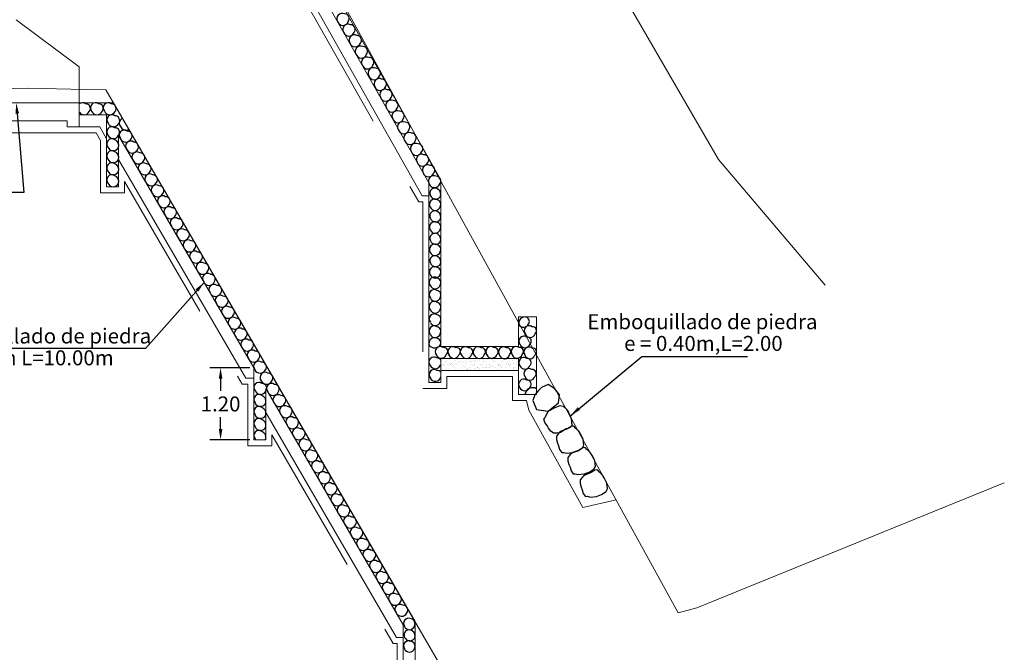
# Model space of a CAD drawing. Units: metres. Extents: x 1741 to 1934, y 2744 to 2840.
# Drawn here: x 1839 to 1856, y 2779 to 2789 of the extents above; entities that cross this region are included whole.
import ezdxf
from ezdxf import colors
from ezdxf.entities.mleader import LeaderData, LeaderLine
from ezdxf.math import Vec2, Vec3

# ---------------------------------------------------------------- set-up
doc = ezdxf.new("R2010")
doc.units = ezdxf.units.M
doc.header["$MEASUREMENT"] = 0
doc.linetypes.add('ACAD_ISO02W100', pattern=[15, 12, -3])
doc.linetypes.add('HIDDEN', pattern=[0.375, 0.25, -0.125])
for name, color, linetype, lineweight in [('1 LETRAS', 7, 'Continuous', 9), ('3 TERRENO NATURAL', 115, 'Continuous', 15), ('AUX2', 35, 'ACAD_ISO02W100', 13), ('CABEZAL', 5, 'Continuous', 13), ('EXCAV', 5, 'Continuous', 13), ('linea de corte', 7, 'HIDDEN', 9)]:
    doc.layers.add(name, color=color, linetype=linetype, lineweight=lineweight)
doc.styles.add('Aidc', font='ARIAL.TTF', dxfattribs={"height": 0.6})
doc.styles.add('ARIAL', font='ARIAL.TTF')
doc.dimstyles.new('1-25', dxfattribs={"dimtxt": 0.25, "dimasz": 0.18, "dimexe": 0.18, "dimexo": 0.0625, "dimgap": 0.09, "dimtad": 0, "dimtih": 1, "dimtoh": 1, "dimzin": 0, "dimdsep": 46, "dimtxsty": 'ARIAL', "dimcen": 0.09, "dimclrd": 7, "dimclre": 7, "dimclrt": 7, "dimadec": 0, "dimazin": 0, "dimtfac": 1, "dimtofl": 0, "dimtmove": 0, "dimatfit": 3, "dimfxl": 0, "dimtolj": 1, "dimtzin": 0, "dimarcsym": 0})
doc.dimstyles.get("Standard").update_dxf_attribs({"dimtxt": 0.18, "dimasz": 0.18, "dimexe": 0.18, "dimexo": 0.0625, "dimgap": 0.09, "dimtad": 0, "dimtih": 1, "dimtoh": 1, "dimdec": 4, "dimzin": 0, "dimdsep": 46, "dimtxsty": 'Standard', "dimcen": 0.09, "dimadec": 0, "dimazin": 0, "dimtfac": 1, "dimtdec": 4, "dimtofl": 0, "dimtmove": 0, "dimatfit": 3, "dimfxl": 0, "dimtolj": 1, "dimtzin": 0, "dimarcsym": 0})

# ---------------------------------------------------------------- blocks, each defined once
blk = doc.blocks.new('*D167')
at = {"layer": '1 LETRAS', "color": 7, "lineweight": -2}
for p, q in [((1843.132, 2783.578), (1842.462, 2783.578)), ((1842.642, 2783.398), (1842.642, 2783.195)), ((1842.642, 2782.558), (1842.642, 2782.76)), ((1843.132, 2782.378), (1842.462, 2782.378))]:
    blk.add_line(p, q, dxfattribs=at)
at = {"layer": '1 LETRAS', "color": 7}
for points in [[(1842.612, 2783.398), (1842.672, 2783.398), (1842.642, 2783.578)], [(1842.612, 2782.558), (1842.672, 2782.558), (1842.642, 2782.378)]]:
    blk.add_solid(points, dxfattribs=at)
at = {"layer": 'DEFPOINTS', "color": 0}
for p in [(1843.195, 2783.578), (1842.642, 2782.378), (1843.195, 2782.378)]:
    blk.add_point(p, dxfattribs=at)
at = {"layer": '1 LETRAS', "color": 7, "insert": (1842.642, 2782.978), "char_height": 0.25, "attachment_point": 5, "style": 'ARIAL'}
blk.add_mtext('\\A1;1.20', dxfattribs=at)

msp = doc.modelspace()

# ---------------------------------------------------------------- hatches: boundary and pattern name
at = {"layer": 'AUX2', "ltscale": 0.05}
h = msp.add_hatch(dxfattribs=at)
h.set_pattern_fill('AR-SAND', color=252, scale=0.05, style=0)
h.set_pattern_definition([(37.5, (1741.769145, 1902.36438), (-0.003149668, 0.0963411885), [0, -0.076, 0, -0.085, 0, -0.08125]), (7.5, (1741.76914, 1902.36438), (0.088488835, 0.141107303), [0, -0.041, 0, -0.0685, 0, -0.02625]), (327.5, (1741.707645, 1902.36438), (0.155707093, 0.000282953), [0, -0.025, 0, -0.09, 0, -0.1175]), (317.5, (1741.70764, 1902.36438), (0.15030633, 0.043883778), [0, -0.0125, 0, -0.059, 0, -0.0675])])
h.paths.add_polyline_path([(1847.605, 2783.734), (1847.386, 2783.734, -0.085398), (1847.356, 2783.734), (1846.312, 2783.734), (1846.312, 2783.534), (1847.605, 2783.534)])

# ---------------------------------------------------------------- linework, layer by layer
at = {"color": 252, "linetype": 'Continuous', "ltscale": 0.05}
for points in [[(1844.591, 2789.356, 0.735667), (1844.768, 2789.353, 0.631818), (1844.706, 2789.481, 0.747002)], [(1844.691, 2789.177, 0.735667), (1844.867, 2789.173, 0.631818), (1844.805, 2789.301, 0.747002)], [(1844.795, 2788.998, 0.735667), (1844.971, 2788.994, 0.631818), (1844.909, 2789.122, 0.747002)], [(1844.897, 2788.812, 0.735667), (1845.074, 2788.808, 0.631818), (1845.012, 2788.936, 0.747002)], [(1845.002, 2788.629, 0.735667), (1845.179, 2788.626, 0.631818), (1845.117, 2788.754, 0.747002)], [(1845.112, 2788.451, 0.735667), (1845.289, 2788.447, 0.631818), (1845.227, 2788.575, 0.747002)], [(1845.211, 2788.27, 0.735667), (1845.388, 2788.266, 0.631818), (1845.325, 2788.394, 0.747002)], [(1845.305, 2788.092, 0.735667), (1845.482, 2788.088, 0.631818), (1845.42, 2788.216, 0.747002)], [(1845.405, 2787.912, 0.735667), (1845.582, 2787.908, 0.631818), (1845.519, 2788.036, 0.747002)], [(1845.509, 2787.734, 0.735667), (1845.685, 2787.73, 0.631818), (1845.623, 2787.858, 0.747002)], [(1845.602, 2787.551, 0.735667), (1845.779, 2787.547, 0.631818), (1845.717, 2787.675, 0.747002)], [(1845.707, 2787.368, 0.735667), (1845.884, 2787.365, 0.631818), (1845.822, 2787.493, 0.747002)], [(1845.817, 2787.19, 0.735667), (1845.994, 2787.186, 0.631818), (1845.931, 2787.314, 0.747002)], [(1845.916, 2787.009, 0.735667), (1846.093, 2787.005, 0.631818), (1846.03, 2787.133, 0.747002)], [(1846.018, 2786.831, 0.735667), (1846.194, 2786.827, 0.631818), (1846.132, 2786.955, 0.747002)], [(1846.117, 2786.651, 0.735667), (1846.294, 2786.647, 0.631818), (1846.231, 2786.775, 0.747002)]]:
    msp.add_lwpolyline(points, format="xyb", close=True, dxfattribs=at)
for points in [[(1848.1, 2782.857), (1848.273, 2782.998), (1848.29, 2783.129), (1848.208, 2783.228), (1848.101, 2783.302), (1847.986, 2783.253), (1847.937, 2783.204), (1847.879, 2783.13), (1847.846, 2783.035), (1847.907, 2782.883), (1848.1, 2782.857)], [(1848.1, 2782.855), (1848.213, 2782.921), (1848.3, 2782.952), (1848.35, 2782.942), (1848.421, 2782.875), (1848.462, 2782.786), (1848.482, 2782.735), (1848.487, 2782.67), (1848.487, 2782.658), (1848.497, 2782.616), (1848.468, 2782.587), (1848.428, 2782.571), (1848.398, 2782.561), (1848.302, 2782.504), (1848.274, 2782.496), (1848.25, 2782.493), (1848.189, 2782.491), (1848.144, 2782.524), (1848.104, 2782.576), (1848.083, 2782.617), (1848.043, 2782.669), (1848.027, 2782.728), (1848.049, 2782.754), (1848.1, 2782.855)]]:
    msp.add_lwpolyline(points, dxfattribs=at)
for points in [[(1848.51, 2782.167), (1848.593, 2782.197), (1848.671, 2782.247), (1848.693, 2782.292), (1848.684, 2782.39), (1848.638, 2782.477), (1848.61, 2782.524), (1848.562, 2782.568), (1848.552, 2782.575), (1848.526, 2782.608), (1848.484, 2782.603), (1848.448, 2782.581), (1848.422, 2782.564), (1848.317, 2782.522), (1848.294, 2782.505), (1848.277, 2782.489), (1848.238, 2782.442), (1848.237, 2782.385), (1848.253, 2782.322), (1848.273, 2782.28), (1848.289, 2782.217), (1848.327, 2782.169), (1848.36, 2782.17), (1848.401, 2782.156)], [(1848.701, 2781.811), (1848.784, 2781.842), (1848.862, 2781.891), (1848.885, 2781.936), (1848.875, 2782.034), (1848.83, 2782.121), (1848.801, 2782.168), (1848.753, 2782.212), (1848.744, 2782.22), (1848.717, 2782.253), (1848.675, 2782.247), (1848.639, 2782.226), (1848.613, 2782.208), (1848.509, 2782.166), (1848.485, 2782.149), (1848.468, 2782.133), (1848.429, 2782.086), (1848.428, 2782.029), (1848.444, 2781.967), (1848.464, 2781.924), (1848.481, 2781.861), (1848.518, 2781.813), (1848.551, 2781.814), (1848.593, 2781.8)], [(1848.905, 2781.435), (1848.988, 2781.466), (1849.066, 2781.516), (1849.088, 2781.561), (1849.079, 2781.658), (1849.034, 2781.745), (1849.005, 2781.792), (1848.957, 2781.837), (1848.948, 2781.844), (1848.921, 2781.877), (1848.879, 2781.872), (1848.843, 2781.85), (1848.817, 2781.833), (1848.712, 2781.791), (1848.689, 2781.774), (1848.672, 2781.757), (1848.633, 2781.71), (1848.632, 2781.654), (1848.648, 2781.591), (1848.668, 2781.548), (1848.684, 2781.486), (1848.722, 2781.437), (1848.755, 2781.439), (1848.797, 2781.424)]]:
    msp.add_lwpolyline(points, close=True, dxfattribs=at)
for centre, radius, start, end in [((1840.343, 2787.915), 0.085, 54.2017, 129.6565), ((1840.394, 2787.905), 0.0788, 321.3564, 90.4981), ((1840.559, 2787.915), 0.085, 54.2017, 220.5063), ((1840.609, 2787.905), 0.0788, 321.3564, 90.4981), ((1840.771, 2787.915), 0.085, 54.2017, 220.5063), ((1840.822, 2787.905), 0.0788, 321.3564, 90.4981), ((1840.368, 2787.896), 0.0963, 215.1479, 335.2916), ((1840.583, 2787.896), 0.0963, 202.2522, 335.2916), ((1840.796, 2787.896), 0.0963, 202.2522, 335.2916), ((1840.833, 2787.714), 0.085, 54.2017, 220.5063), ((1840.883, 2787.704), 0.0788, 321.3564, 90.4981), ((1841.04, 2787.659), 0.085, 111.1139, 220.5063), ((1840.831, 2787.515), 0.085, 54.2017, 220.5063), ((1840.857, 2787.695), 0.0963, 202.2522, 335.2916), ((1840.881, 2787.505), 0.0788, 321.3564, 90.4981), ((1841.064, 2787.64), 0.0963, 202.2522, 301.1087), ((1840.83, 2787.315), 0.085, 54.2017, 220.5063), ((1840.855, 2787.497), 0.0963, 202.2522, 335.2916), ((1841.038, 2787.459), 0.085, 54.2017, 220.5063), ((1841.063, 2787.44), 0.0963, 202.2522, 335.2916), ((1841.089, 2787.449), 0.0788, 321.3564, 90.4981), ((1840.854, 2787.296), 0.0963, 202.2522, 335.2916), ((1840.843, 2787.287), 0.103, 342.2294, 69.6251), ((1841.145, 2787.276), 0.085, 54.2017, 220.5063), ((1841.195, 2787.266), 0.0788, 321.3564, 90.4981), ((1840.83, 2787.114), 0.085, 54.2017, 220.5063), ((1840.854, 2787.096), 0.0963, 202.2522, 335.2916), ((1840.843, 2787.087), 0.103, 342.2294, 69.6251), ((1841.169, 2787.257), 0.0963, 202.2522, 335.2916), ((1841.25, 2787.094), 0.085, 54.2017, 220.5063), ((1841.301, 2787.084), 0.0788, 321.3564, 90.4981), ((1840.83, 2786.915), 0.085, 54.2017, 220.5063), ((1840.843, 2786.887), 0.103, 342.2294, 69.6251), ((1841.275, 2787.075), 0.0963, 202.2522, 335.2916), ((1841.356, 2786.912), 0.085, 54.2017, 220.5063), ((1841.406, 2786.902), 0.0788, 321.3564, 90.4981), ((1840.83, 2786.714), 0.085, 54.2017, 220.5063), ((1840.854, 2786.896), 0.0963, 202.2522, 335.2916), ((1840.843, 2786.687), 0.103, 342.2294, 69.6251), ((1841.38, 2786.893), 0.0963, 202.2522, 335.2916), ((1841.463, 2786.728), 0.085, 54.2017, 220.5063), ((1841.513, 2786.718), 0.0788, 321.3564, 90.4981), ((1840.854, 2786.696), 0.0963, 202.2522, 335.2916), ((1841.488, 2786.709), 0.0963, 202.2522, 335.2916), ((1841.569, 2786.545), 0.085, 54.2017, 220.5063), ((1841.62, 2786.535), 0.0788, 321.3564, 90.4981), ((1846.212, 2786.491), 0.0857, 48.3394, 208.6555), ((1841.594, 2786.526), 0.0963, 202.2522, 335.2916), ((1841.675, 2786.363), 0.085, 54.2017, 220.5063), ((1841.725, 2786.354), 0.0788, 321.3564, 90.4981), ((1846.224, 2786.488), 0.0952, 203.3375, 323.6109), ((1846.218, 2786.476), 0.0926, 330.7403, 58.051), ((1841.699, 2786.345), 0.0963, 202.2522, 335.2916), ((1841.781, 2786.181), 0.085, 54.2017, 220.5063), ((1841.831, 2786.171), 0.0788, 321.3564, 90.4981), ((1846.206, 2786.307), 0.0867, 60.5654, 214.1426), ((1846.215, 2786.291), 0.0876, 201.9464, 342.7151), ((1846.233, 2786.306), 0.0777, 327.8265, 78.6778), ((1841.805, 2786.162), 0.0963, 202.2522, 335.2916), ((1841.887, 2785.997), 0.085, 54.2017, 220.5063), ((1846.212, 2786.112), 0.0857, 48.3394, 208.6555), ((1846.218, 2786.097), 0.0926, 330.7403, 58.051), ((1841.912, 2785.978), 0.0963, 202.2522, 335.2916), ((1841.938, 2785.987), 0.0788, 321.3564, 90.4981), ((1846.206, 2785.928), 0.0867, 60.5654, 214.1426), ((1846.224, 2786.109), 0.0952, 203.3375, 323.6109), ((1846.233, 2785.927), 0.0777, 327.8265, 78.6778), ((1841.995, 2785.812), 0.085, 54.2017, 220.5063), ((1842.019, 2785.793), 0.0963, 202.2522, 335.2916), ((1842.045, 2785.802), 0.0788, 321.3564, 90.4981), ((1846.212, 2785.738), 0.0857, 48.3394, 208.6555), ((1846.215, 2785.912), 0.0876, 201.9464, 342.7151), ((1846.218, 2785.723), 0.0926, 330.7403, 58.051), ((1842.102, 2785.627), 0.085, 54.2017, 220.5063), ((1842.153, 2785.617), 0.0788, 321.3564, 90.4981), ((1846.206, 2785.554), 0.0867, 60.5654, 214.1426), ((1846.224, 2785.735), 0.0952, 203.3375, 323.6109), ((1846.233, 2785.553), 0.0777, 327.8265, 78.6778), ((1842.127, 2785.608), 0.0963, 202.2522, 335.2916), ((1842.21, 2785.441), 0.085, 54.2017, 220.5063), ((1842.261, 2785.431), 0.0788, 321.3564, 90.4981), ((1846.212, 2785.364), 0.0857, 48.3394, 208.6555), ((1846.215, 2785.538), 0.0876, 201.9464, 342.7151), ((1846.218, 2785.349), 0.0926, 330.7403, 58.051), ((1842.235, 2785.422), 0.0963, 202.2522, 335.2916), ((1842.319, 2785.254), 0.085, 54.2017, 220.5063), ((1842.369, 2785.244), 0.0788, 321.3564, 90.4981), ((1846.206, 2785.18), 0.0867, 60.5654, 214.1426), ((1846.224, 2785.361), 0.0952, 203.3375, 323.6109), ((1846.233, 2785.179), 0.0777, 327.8265, 78.6778), ((1842.343, 2785.236), 0.0963, 202.2522, 335.2916), ((1842.426, 2785.07), 0.085, 54.2017, 220.5063), ((1842.476, 2785.06), 0.0788, 321.3564, 90.4981), ((1846.199, 2785.008), 0.085, 54.2017, 220.5063), ((1846.215, 2785.164), 0.0876, 201.9464, 342.7151), ((1842.45, 2785.051), 0.0963, 202.2522, 335.2916), ((1842.533, 2784.886), 0.085, 54.2017, 220.5063), ((1842.583, 2784.876), 0.0788, 321.3564, 90.4981), ((1846.215, 2784.986), 0.0876, 201.9464, 342.7151), ((1846.233, 2785.001), 0.0777, 327.8265, 78.6778), ((1842.557, 2784.867), 0.0963, 202.2522, 335.2916), ((1842.637, 2784.706), 0.085, 54.2017, 220.5063), ((1842.688, 2784.696), 0.0788, 321.3564, 90.4981), ((1846.202, 2784.799), 0.085, 54.2017, 220.5063), ((1846.236, 2784.792), 0.0777, 327.8265, 78.6778), ((1842.662, 2784.687), 0.0963, 202.2522, 335.2916), ((1842.744, 2784.521), 0.085, 54.2017, 220.5063), ((1846.199, 2784.603), 0.085, 54.2017, 220.5063), ((1846.218, 2784.777), 0.0876, 201.9464, 342.7151), ((1846.233, 2784.596), 0.0777, 327.8265, 78.6778), ((1842.769, 2784.502), 0.0963, 202.2522, 335.2916), ((1842.795, 2784.511), 0.0788, 321.3564, 90.4981), ((1846.202, 2784.394), 0.085, 54.2017, 220.5063), ((1846.215, 2784.58), 0.0876, 201.9464, 342.7151), ((1846.236, 2784.387), 0.0777, 327.8265, 78.6778), ((1842.851, 2784.339), 0.085, 54.2017, 220.5063), ((1842.875, 2784.32), 0.0963, 202.2522, 335.2916), ((1842.901, 2784.329), 0.0788, 321.3564, 90.4981), ((1846.199, 2784.194), 0.085, 54.2017, 220.5063), ((1846.218, 2784.371), 0.0876, 201.9464, 342.7151), ((1847.712, 2784.325), 0.103, 86.9465, 187.9246), ((1847.691, 2784.344), 0.0876, 201.9464, 342.7151), ((1847.784, 2784.197), 0.085, 54.2017, 220.5063), ((1847.715, 2784.356), 0.071, 327.978, 86.138), ((1842.956, 2784.157), 0.085, 54.2017, 220.5063), ((1843.006, 2784.147), 0.0788, 321.3564, 90.4981), ((1846.215, 2784.171), 0.0876, 201.9464, 342.7151), ((1846.233, 2784.187), 0.0777, 327.8265, 78.6778), ((1847.694, 2784.023), 0.085, 54.2017, 220.5063), ((1847.798, 2784.174), 0.0876, 201.9464, 342.7151), ((1847.839, 2784.2), 0.0667, 309.6532, 96.8512), ((1842.98, 2784.138), 0.0963, 202.2522, 335.2916), ((1843.062, 2783.974), 0.085, 54.2017, 220.5063), ((1843.113, 2783.964), 0.0788, 321.3564, 90.4981), ((1846.209, 2783.984), 0.0977, 65.5476, 200.1759), ((1846.207, 2784.036), 0.123, 224.3846, 319.151), ((1846.232, 2783.995), 0.0795, 329.7314, 76.7729), ((1847.713, 2784.003), 0.0876, 201.9464, 342.7151), ((1847.752, 2784.026), 0.0667, 309.6532, 96.8512), ((1843.087, 2783.955), 0.0963, 202.2522, 335.2916), ((1843.169, 2783.791), 0.085, 54.2017, 220.5063), ((1843.219, 2783.781), 0.0788, 321.3564, 90.4981), ((1846.302, 2783.849), 0.085, 54.2017, 220.5063), ((1846.319, 2783.827), 0.0876, 201.9464, 342.7151), ((1846.36, 2783.852), 0.0667, 309.6532, 96.8512), ((1846.512, 2783.847), 0.085, 54.2017, 220.5063), ((1846.528, 2783.825), 0.0876, 201.9464, 342.7151), ((1846.57, 2783.85), 0.0667, 309.6532, 96.8512), ((1846.72, 2783.846), 0.085, 54.2017, 220.5063), ((1846.737, 2783.824), 0.0876, 201.9464, 342.7151), ((1846.778, 2783.849), 0.0667, 309.6532, 96.8512), ((1846.932, 2783.846), 0.085, 54.2017, 220.5063), ((1846.949, 2783.824), 0.0876, 201.9464, 342.7151), ((1846.99, 2783.849), 0.0667, 309.6532, 96.8512), ((1847.144, 2783.849), 0.085, 54.2017, 220.5063), ((1847.16, 2783.827), 0.0876, 201.9464, 342.7151), ((1847.202, 2783.852), 0.0667, 309.6532, 96.8512), ((1847.355, 2783.843), 0.085, 54.2017, 220.5063), ((1847.371, 2783.82), 0.0876, 201.9464, 342.7151), ((1847.412, 2783.846), 0.0667, 309.6532, 96.8512), ((1847.566, 2783.85), 0.085, 54.2017, 220.5063), ((1847.582, 2783.827), 0.0876, 201.9464, 342.7151), ((1847.623, 2783.852), 0.0667, 309.6532, 96.8512), ((1847.78, 2783.842), 0.085, 54.2017, 220.5063), ((1847.796, 2783.819), 0.0876, 201.9464, 342.7151), ((1847.836, 2783.844), 0.0667, 309.6532, 96.8512), ((1843.193, 2783.772), 0.0963, 202.2522, 335.2916), ((1843.276, 2783.606), 0.085, 54.2017, 220.5063), ((1843.327, 2783.596), 0.0788, 321.3564, 90.4981), ((1846.197, 2783.675), 0.085, 54.2017, 220.5063), ((1846.217, 2783.659), 0.0934, 204.4141, 345.8779), ((1846.253, 2783.678), 0.0667, 31.5718, 96.8512), ((1847.693, 2783.668), 0.085, 54.2017, 220.5063), ((1847.71, 2783.646), 0.0876, 201.9464, 342.7151), ((1847.751, 2783.671), 0.0667, 309.6532, 96.8512), ((1843.301, 2783.587), 0.0963, 202.2522, 335.2916), ((1843.384, 2783.421), 0.085, 54.2017, 220.5063), ((1843.434, 2783.411), 0.0788, 321.3564, 90.4981), ((1846.199, 2783.467), 0.085, 54.2017, 220.5063), ((1846.257, 2783.47), 0.0667, 34.9724, 96.8512), ((1847.779, 2783.483), 0.085, 54.2017, 220.5063), ((1847.835, 2783.486), 0.0667, 309.6532, 96.8512), ((1843.282, 2783.252), 0.085, 54.2017, 220.5063), ((1843.408, 2783.402), 0.0963, 202.2522, 335.2916), ((1843.333, 2783.242), 0.0788, 321.3564, 90.4981), ((1843.492, 2783.235), 0.085, 54.2017, 220.5063), ((1843.542, 2783.225), 0.0788, 321.3564, 90.4981), ((1846.22, 2783.451), 0.0935, 204.4566, 348.0588), ((1847.694, 2783.304), 0.0878, 55.7577, 216.0265), ((1847.795, 2783.461), 0.0876, 201.9464, 342.7151), ((1847.751, 2783.31), 0.0667, 309.6532, 96.8512), ((1843.281, 2783.051), 0.085, 54.2017, 220.5063), ((1843.307, 2783.233), 0.0963, 202.2522, 335.2916), ((1843.516, 2783.216), 0.0963, 202.2522, 335.2916), ((1843.6, 2783.048), 0.085, 54.2017, 220.5063), ((1847.707, 2783.289), 0.0919, 203.5464, 340.853), ((1847.841, 2783.12), 0.129, 59.9116, 173.6963), ((1843.305, 2783.032), 0.0963, 202.2522, 335.2916), ((1843.295, 2783.023), 0.103, 342.2294, 69.6251), ((1843.625, 2783.029), 0.0963, 202.2522, 335.2916), ((1843.651, 2783.038), 0.0788, 321.3564, 90.4981), ((1843.281, 2782.851), 0.085, 54.2017, 220.5063), ((1843.305, 2782.832), 0.0963, 202.2522, 335.2916), ((1843.295, 2782.823), 0.103, 342.2294, 69.6251), ((1843.707, 2782.864), 0.085, 54.2017, 220.5063), ((1843.732, 2782.845), 0.0963, 202.2522, 335.2916), ((1843.758, 2782.854), 0.0788, 321.3564, 90.4981), ((1843.281, 2782.651), 0.085, 54.2017, 220.5063), ((1843.295, 2782.623), 0.103, 342.2294, 69.6251), ((1843.814, 2782.68), 0.085, 54.2017, 220.5063), ((1843.864, 2782.67), 0.0788, 321.3564, 90.4981), ((1843.281, 2782.451), 0.085, 54.2017, 220.5063), ((1843.305, 2782.632), 0.0963, 202.2522, 335.2916), ((1843.295, 2782.423), 0.103, 342.2294, 69.6251), ((1843.839, 2782.661), 0.0963, 202.2522, 335.2916), ((1843.922, 2782.494), 0.085, 54.2017, 220.5063), ((1843.972, 2782.485), 0.0788, 321.3564, 90.4981), ((1843.305, 2782.432), 0.0963, 202.2522, 214.3828), ((1843.305, 2782.432), 0.0963, 325.6172, 335.2916), ((1843.946, 2782.476), 0.0963, 202.2522, 335.2916), ((1844.029, 2782.31), 0.085, 54.2017, 220.5063), ((1844.079, 2782.3), 0.0788, 321.3564, 90.4981), ((1844.053, 2782.291), 0.0963, 202.2522, 335.2916), ((1844.135, 2782.127), 0.085, 54.2017, 220.5063), ((1844.185, 2782.117), 0.0788, 321.3564, 90.4981), ((1844.16, 2782.108), 0.0963, 202.2522, 335.2916), ((1844.24, 2781.946), 0.085, 54.2017, 220.5063), ((1844.291, 2781.936), 0.0788, 321.3564, 90.4981), ((1844.265, 2781.927), 0.0963, 202.2522, 335.2916), ((1844.347, 2781.763), 0.085, 54.2017, 220.5063), ((1844.397, 2781.753), 0.0788, 321.3564, 90.4981), ((1844.371, 2781.744), 0.0963, 202.2522, 335.2916), ((1844.453, 2781.579), 0.085, 54.2017, 220.5063), ((1844.504, 2781.569), 0.0788, 321.3564, 90.4981), ((1844.478, 2781.56), 0.0963, 202.2522, 335.2916), ((1844.561, 2781.394), 0.085, 54.2017, 220.5063), ((1844.585, 2781.376), 0.0963, 202.2522, 335.2916), ((1844.611, 2781.385), 0.0788, 321.3564, 90.4981), ((1844.668, 2781.209), 0.085, 54.2017, 220.5063), ((1844.693, 2781.191), 0.0963, 202.2522, 335.2916), ((1844.719, 2781.2), 0.0788, 321.3564, 90.4981), ((1844.776, 2781.023), 0.085, 54.2017, 220.5063), ((1844.827, 2781.014), 0.0788, 321.3564, 90.4981), ((1844.801, 2781.005), 0.0963, 202.2522, 335.2916), ((1844.885, 2780.837), 0.085, 54.2017, 220.5063), ((1844.935, 2780.827), 0.0788, 321.3564, 90.4981), ((1844.909, 2780.818), 0.0963, 202.2522, 335.2916), ((1844.992, 2780.652), 0.085, 54.2017, 220.5063), ((1845.042, 2780.642), 0.0788, 321.3564, 90.4981), ((1845.016, 2780.633), 0.0963, 202.2522, 335.2916), ((1845.099, 2780.468), 0.085, 54.2017, 220.5063), ((1845.149, 2780.459), 0.0788, 321.3564, 90.4981), ((1845.123, 2780.45), 0.0963, 202.2522, 335.2916), ((1845.206, 2780.284), 0.085, 54.2017, 220.5063), ((1845.256, 2780.274), 0.0788, 321.3564, 90.4981), ((1845.23, 2780.265), 0.0963, 202.2522, 335.2916), ((1845.313, 2780.099), 0.085, 54.2017, 220.5063), ((1845.363, 2780.09), 0.0788, 321.3564, 90.4981), ((1845.337, 2780.081), 0.0963, 202.2522, 335.2916), ((1845.419, 2779.917), 0.085, 54.2017, 220.5063), ((1845.443, 2779.898), 0.0963, 202.2522, 335.2916), ((1845.469, 2779.907), 0.0788, 321.3564, 90.4981), ((1845.524, 2779.735), 0.085, 54.2017, 220.5063), ((1845.549, 2779.717), 0.0963, 202.2522, 335.2916), ((1845.575, 2779.726), 0.0788, 321.3564, 90.4981), ((1845.63, 2779.552), 0.085, 54.2017, 220.5063), ((1845.681, 2779.543), 0.0788, 321.3564, 90.4981), ((1845.655, 2779.534), 0.0963, 202.2522, 335.2916), ((1845.777, 2779.318), 0.0867, 60.5654, 214.1426), ((1845.804, 2779.317), 0.0777, 327.8265, 78.6778), ((1845.783, 2779.127), 0.0857, 48.3394, 208.6555), ((1845.787, 2779.302), 0.0876, 201.9464, 342.7151), ((1845.79, 2779.112), 0.0926, 330.7403, 58.051), ((1845.777, 2778.943), 0.0867, 60.5654, 214.1426), ((1845.795, 2779.124), 0.0952, 203.3375, 323.6109), ((1845.787, 2778.927), 0.0876, 201.9464, 342.7151), ((1845.804, 2778.942), 0.0777, 327.8265, 78.6778)]:
    msp.add_arc(centre, radius, start, end, dxfattribs=at)
at = {"layer": '3 TERRENO NATURAL'}
for p, q in [((1844.201, 2790.54), (1850.264, 2779.495)), ((1838.481, 2788.222), (1839.434, 2788.243)), ((1839.434, 2788.243), (1840.387, 2788.222)), ((1840.387, 2788.222), (1840.732, 2788.217)), ((1840.732, 2788.217), (1849.51, 2773.104)), ((1850.577, 2779.577), (1855.698, 2781.662)), ((1850.264, 2779.495), (1850.577, 2779.577))]:
    msp.add_line(p, q, dxfattribs=at)
msp.add_lwpolyline([(1847.626, 2792.772), (1850.934, 2787.051), (1852.716, 2784.958)], dxfattribs=at)
at = {"layer": 'CABEZAL'}
for p, q in [((1841.394, 2795.419), (1846.312, 2786.712)), ((1843.877, 2790.616), (1846.137, 2786.613)), ((1843.877, 2790.21), (1846.001, 2786.448)), ((1839.239, 2789.38), (1840.289, 2788.598)), ((1840.289, 2787.998), (1840.289, 2788.598)), ((1840.289, 2787.998), (1838.589, 2787.998)), ((1840.289, 2787.598), (1840.289, 2787.998)), ((1840.289, 2787.998), (1840.859, 2787.998)), ((1840.859, 2787.998), (1845.883, 2779.348)), ((1840.743, 2787.798), (1840.743, 2786.598)), ((1838.589, 2787.698), (1840.089, 2787.698)), ((1840.089, 2787.698), (1840.089, 2787.598)), ((1840.089, 2787.598), (1840.289, 2787.598)), ((1840.943, 2786.598), (1840.943, 2787.454)), ((1840.943, 2787.056), (1843.062, 2783.408)), ((1840.743, 2786.598), (1840.943, 2786.598)), ((1846.112, 2786.658), (1846.112, 2783.334)), ((1846.312, 2783.934), (1846.312, 2786.712)), ((1846.001, 2786.448), (1846.112, 2786.448)), ((1843.195, 2783.578), (1843.195, 2782.378)), ((1843.062, 2783.408), (1843.195, 2783.408)), ((1843.395, 2782.378), (1843.395, 2783.233)), ((1843.395, 2783.233), (1845.683, 2779.294)), ((1843.195, 2782.378), (1843.395, 2782.378)), ((1845.683, 2779.294), (1845.683, 2775.97)), ((1845.883, 2776.57), (1845.883, 2779.348)), ((1845.573, 2779.085), (1845.683, 2779.085))]:
    msp.add_line(p, q, dxfattribs=at)
at = {"layer": 'CABEZAL', "ltscale": 0.05}
for p, q in [((1847.605, 2784.431), (1847.605, 2783.934)), ((1847.605, 2784.431), (1847.905, 2784.431)), ((1847.905, 2784.431), (1847.905, 2783.134)), ((1846.312, 2783.934), (1847.605, 2783.934)), ((1846.312, 2783.334), (1846.312, 2783.734)), ((1846.312, 2783.734), (1847.605, 2783.734)), ((1847.605, 2783.734), (1847.605, 2783.134)), ((1846.112, 2783.334), (1846.312, 2783.334)), ((1847.905, 2783.134), (1847.605, 2783.134))]:
    msp.add_line(p, q, dxfattribs=at)
at = {"layer": 'CABEZAL'}
for points in [[(1840.289, 2787.798), (1840.743, 2787.798)], [(1840.289, 2787.598), (1840.628, 2787.598), (1840.743, 2787.4)], [(1840.943, 2787.454), (1843.195, 2783.578)], [(1843.395, 2782.835), (1845.573, 2779.085)]]:
    msp.add_lwpolyline(points, dxfattribs=at)
at = {"layer": 'EXCAV', "ltscale": 0.05}
msp.add_lwpolyline([(1846.312, 2783.534), (1847.605, 2783.534)], dxfattribs=at)
at = {"layer": 'linea de corte', "ltscale": 10}
for points in [[(1824.312, 2807.178), (1827.386, 2794.882), (1830.142, 2794.882), (1830.142, 2795.564), (1837.954, 2795.341), (1837.954, 2794.919), (1841.102, 2794.919), (1841.177, 2794.786), (1841.177, 2794.119), (1841.554, 2794.119), (1843.577, 2790.538), (1843.577, 2789.871), (1843.953, 2789.871), (1845.943, 2786.348), (1846.012, 2786.348), (1846.012, 2783.234), (1846.412, 2783.234), (1846.412, 2783.434), (1847.505, 2783.434), (1847.505, 2783.034), (1847.74, 2783.034), (1847.775, 2782.874), (1848.679, 2781.252), (1849.23, 2781.377)], [(1838.489, 2787.498), (1840.571, 2787.498), (1840.643, 2787.373), (1840.643, 2786.498), (1841.043, 2786.498), (1841.043, 2786.684), (1843.004, 2783.308), (1843.095, 2783.308), (1843.095, 2782.278), (1843.495, 2782.278), (1843.495, 2782.464), (1845.516, 2778.985), (1845.583, 2778.985), (1845.583, 2775.87), (1845.983, 2775.87), (1845.983, 2776.07), (1847.077, 2776.07), (1847.077, 2775.67), (1847.374, 2775.67), (1848.34, 2774.026), (1848.908, 2774.139)]]:
    msp.add_lwpolyline(points, dxfattribs=at)

# ---------------------------------------------------------------- texts
at = {"layer": '1 LETRAS', "style": 'Aidc'}
for s, p in [('Emboquillado de piedra', (1848.752, 2784.224, -2.695)), ('Emboquillado de piedra', (1837.652, 2783.986, -2.695)), ('e = 0.40m,L=2.00', (1849.364, 2783.862, -2.695)), ('e = 0.20 m L=10.00m', (1837.657, 2783.622, -2.695))]:
    msp.add_text(s, height=0.25, rotation=360, dxfattribs=at).set_placement(p)

# ---------------------------------------------------------------- dimensions: what is measured, and where the dimension line sits
at = {"layer": '1 LETRAS'}
dim = msp.add_linear_dim(base=(1842.642, 2782.378), p1=(1843.195, 2783.578), p2=(1843.195, 2782.378), angle=90, dimstyle='1-25', dxfattribs=at)
dim.commit()
dim.dimension.update_dxf_attribs({"geometry": '*D167', "text_midpoint": (1842.642, 2782.978)})

# ---------------------------------------------------------------- leaders
for points in [[(1842.367, 2785.004), (1841.389, 2783.904), (1837.662, 2783.904)], [(1848.474, 2782.787), (1849.657, 2783.768), (1851.419, 2783.768)]]:
    msp.add_leader(points, dimstyle='Standard', override={"dimgap": 0.09, "dimtad": 0}, dxfattribs=at)
ml = msp.add_multileader_mtext('Standard', dxfattribs=at)
ml.set_content('', color=256)
ml.set_leader_properties()
ml.build(insert=Vec2(0, 0))
ml.multileader.update_dxf_attribs({"text_right_attachment_type": 6, "dogleg_length": 0.36, "arrow_head_size": 0.18})
ctx = ml.context
ctx.base_point, ctx.char_height, ctx.arrow_head_size, ctx.landing_gap_size, ctx.plane_origin = Vec3(1837.186, 2786.592), 0.18, 0.18, 0.09, Vec3(1839.418, 2788.048)
ctx.right_attachment, ctx.text_align_type = 6, 2
notes = []
notes.append((ctx, [(1, (1, 1, 0), (1839.367, 2786.502), (-1, 0), 2.001, [(0, [(1839.239, 2787.998)], 0, [])])]))
ctx.mtext.insert, ctx.mtext.alignment, ctx.mtext.flow_direction = Vec3(1837.276, 2786.682), 3, 5
for ctx, leaders in notes:
    for number, flags, end, landing, length, lines in leaders:
        leader = LeaderData()
        leader.index, (leader.has_last_leader_line, leader.has_dogleg_vector, leader.attachment_direction) = number, flags
        leader.last_leader_point, leader.dogleg_vector, leader.dogleg_length = Vec3(end), Vec3(landing), length
        for number, points, colour, breaks in lines:
            line = LeaderLine()
            line.index, line.vertices, line.color, line.breaks = number, Vec3.list(points), colors.encode_raw_color(colour), breaks
            leader.lines.append(line)
        ctx.leaders.append(leader)

doc.saveas('drawing.dxf')
